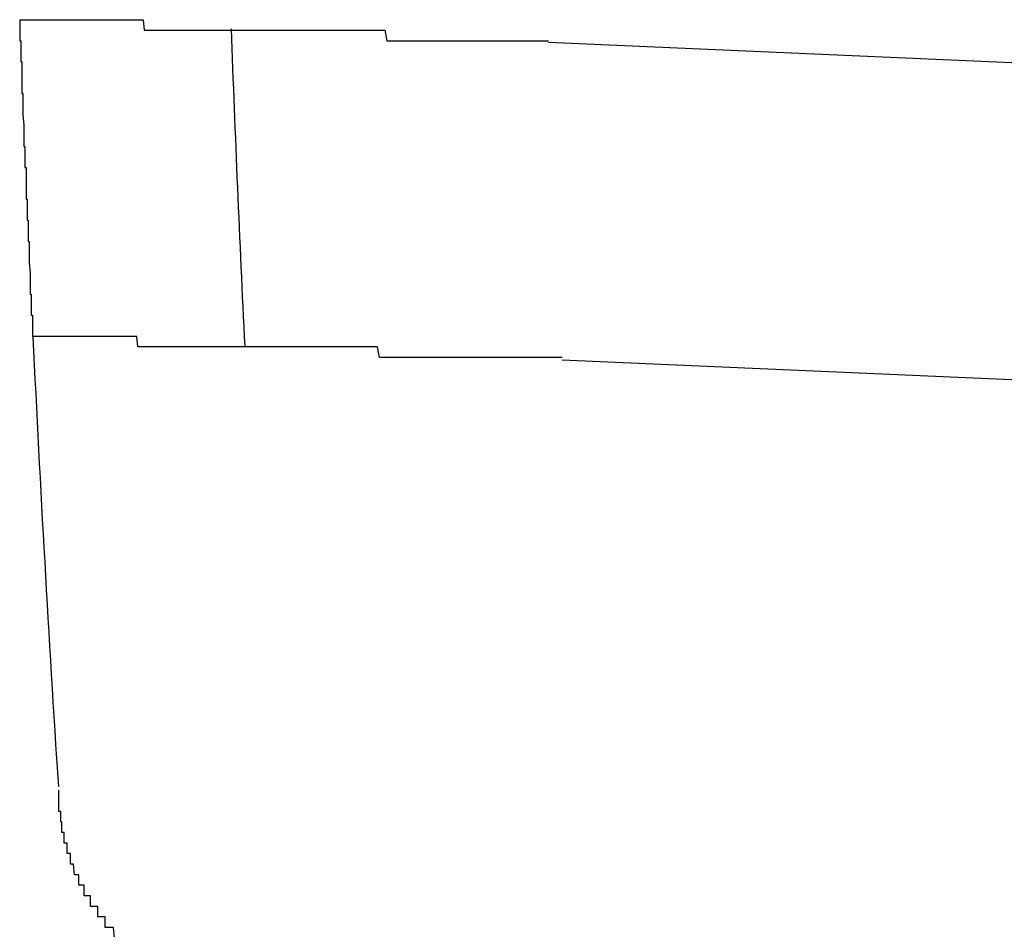
# Model space of a CAD drawing. Extents: x 542 to 20478, y 217 to 14052.
# Drawn here: x 11158 to 11168, y 12492 to 12501 of the extents above; entities that cross this region are included whole.
import ezdxf

# ---------------------------------------------------------------- set-up
doc = ezdxf.new("R2010")
doc.units = 0
doc.header["$LTSCALE"] = 50
doc.header["$MEASUREMENT"] = 0
doc.layers.add('鼻隠し前コーナー樹脂', color=4, linetype='CONTINUOUS')

msp = doc.modelspace()

# ---------------------------------------------------------------- linework, layer by layer
at = {"layer": '鼻隠し前コーナー樹脂'}
for p, q in [((11158.3137, 12500.5171), (11158.3237, 12500.5171)), ((11158.3137, 12500.5171), (11158.3137, 12500.4171)), ((11158.3237, 12500.5171), (11158.3337, 12500.5171)), ((11158.3337, 12500.5171), (11158.3437, 12500.5171)), ((11158.3437, 12500.5171), (11158.3537, 12500.5171)), ((11158.3537, 12500.5171), (11158.3637, 12500.5171)), ((11158.3637, 12500.5171), (11158.3737, 12500.5171)), ((11158.3737, 12500.5171), (11158.3837, 12500.5171)), ((11158.3837, 12500.5171), (11158.3937, 12500.5171)), ((11158.3937, 12500.5171), (11158.4037, 12500.5171)), ((11158.4037, 12500.5171), (11158.4137, 12500.5171)), ((11158.4137, 12500.5171), (11158.4237, 12500.5171)), ((11158.4237, 12500.5171), (11158.4337, 12500.5171)), ((11158.4337, 12500.5171), (11158.4437, 12500.5171)), ((11158.4437, 12500.5171), (11158.4537, 12500.5171)), ((11158.4537, 12500.5171), (11158.4637, 12500.5171)), ((11158.4637, 12500.5171), (11158.4737, 12500.5171)), ((11158.4737, 12500.5171), (11158.4837, 12500.5171)), ((11158.4837, 12500.5171), (11158.4937, 12500.5171)), ((11158.4937, 12500.5171), (11158.5037, 12500.5171)), ((11158.5037, 12500.5171), (11158.5137, 12500.5171)), ((11158.5137, 12500.5171), (11158.5237, 12500.5171)), ((11158.5237, 12500.5171), (11158.5337, 12500.5171)), ((11158.5337, 12500.5171), (11158.5437, 12500.5171)), ((11158.5437, 12500.5171), (11158.5537, 12500.5171)), ((11158.5537, 12500.5171), (11158.5637, 12500.5171)), ((11158.5637, 12500.5171), (11158.5737, 12500.5171)), ((11158.5737, 12500.5171), (11158.5837, 12500.5171)), ((11158.5837, 12500.5171), (11158.5937, 12500.5171)), ((11158.5937, 12500.5171), (11158.6037, 12500.5171)), ((11158.6037, 12500.5171), (11158.6137, 12500.5171)), ((11158.6137, 12500.5171), (11158.6237, 12500.5171)), ((11158.6237, 12500.5171), (11158.6337, 12500.5171)), ((11158.6337, 12500.5171), (11158.6437, 12500.5171)), ((11158.6437, 12500.5171), (11158.6537, 12500.5171)), ((11158.6537, 12500.5171), (11158.6637, 12500.5171)), ((11158.6637, 12500.5171), (11158.6737, 12500.5171)), ((11158.6737, 12500.5171), (11158.6837, 12500.5171)), ((11158.6837, 12500.5171), (11158.6937, 12500.5171)), ((11158.6937, 12500.5171), (11158.7037, 12500.5171)), ((11158.7037, 12500.5171), (11158.7137, 12500.5171)), ((11158.7137, 12500.5171), (11158.7237, 12500.5171)), ((11158.7237, 12500.5171), (11158.7337, 12500.5171)), ((11158.7337, 12500.5171), (11158.7437, 12500.5171)), ((11158.7437, 12500.5171), (11158.7537, 12500.5171)), ((11158.7537, 12500.5171), (11158.7637, 12500.5171)), ((11158.7637, 12500.5171), (11158.7737, 12500.5171)), ((11158.7737, 12500.5171), (11158.7837, 12500.5171)), ((11158.7837, 12500.5171), (11158.7937, 12500.5171)), ((11158.7937, 12500.5171), (11158.8037, 12500.5171)), ((11158.8037, 12500.5171), (11158.8137, 12500.5171)), ((11158.8137, 12500.5171), (11158.8237, 12500.5171)), ((11158.8237, 12500.5171), (11158.8337, 12500.5171)), ((11158.8337, 12500.5171), (11158.8437, 12500.5171)), ((11158.8437, 12500.5171), (11158.8537, 12500.5171)), ((11158.8537, 12500.5171), (11158.8637, 12500.5171)), ((11158.8637, 12500.5171), (11158.8737, 12500.5171)), ((11158.8737, 12500.5171), (11158.8837, 12500.5171)), ((11158.8837, 12500.5171), (11158.8937, 12500.5171)), ((11158.8937, 12500.5171), (11158.9037, 12500.5171)), ((11158.9037, 12500.5171), (11158.9137, 12500.5171)), ((11158.9137, 12500.5171), (11158.9237, 12500.5171)), ((11158.9237, 12500.5171), (11158.9337, 12500.5171)), ((11158.9337, 12500.5171), (11158.9437, 12500.5171)), ((11158.9437, 12500.5171), (11158.9537, 12500.5171)), ((11158.9537, 12500.5171), (11158.9637, 12500.5171)), ((11158.9637, 12500.5171), (11158.9837, 12500.5171)), ((11158.9837, 12500.5171), (11158.9937, 12500.5171)), ((11158.9937, 12500.5171), (11159.0037, 12500.5171)), ((11159.0037, 12500.5171), (11159.0137, 12500.5171)), ((11159.0137, 12500.5171), (11159.0237, 12500.5171)), ((11159.0237, 12500.5171), (11159.0337, 12500.5171)), ((11159.0337, 12500.5171), (11159.0437, 12500.5171)), ((11159.0437, 12500.5171), (11159.0537, 12500.5171)), ((11159.0537, 12500.5171), (11159.0637, 12500.5171)), ((11159.0637, 12500.5171), (11159.0737, 12500.5171)), ((11159.0737, 12500.5171), (11159.0837, 12500.5171)), ((11159.0837, 12500.5171), (11159.0937, 12500.5171)), ((11159.0937, 12500.5171), (11159.1037, 12500.5171)), ((11159.1037, 12500.5171), (11159.1137, 12500.5171)), ((11159.1137, 12500.5171), (11159.1337, 12500.5171)), ((11159.1337, 12500.5171), (11159.1437, 12500.5171)), ((11159.1437, 12500.5171), (11159.1537, 12500.5171)), ((11159.1537, 12500.5171), (11159.1637, 12500.5171)), ((11159.1637, 12500.5171), (11159.1737, 12500.5171)), ((11159.1737, 12500.5171), (11159.1837, 12500.5171)), ((11159.1837, 12500.5171), (11159.1937, 12500.5171)), ((11159.1937, 12500.5171), (11159.2137, 12500.5171)), ((11159.2137, 12500.5171), (11159.2237, 12500.5171)), ((11159.2237, 12500.5171), (11159.2337, 12500.5171)), ((11159.2337, 12500.5171), (11159.2437, 12500.5171)), ((11159.2437, 12500.5171), (11159.2537, 12500.5171)), ((11159.2537, 12500.5171), (11159.2737, 12500.5171)), ((11159.2737, 12500.5171), (11159.2837, 12500.5171)), ((11159.2837, 12500.5171), (11159.2937, 12500.5171)), ((11159.2937, 12500.5171), (11159.3037, 12500.5171)), ((11159.3037, 12500.5171), (11159.3137, 12500.5171)), ((11159.3137, 12500.5171), (11159.3337, 12500.5171)), ((11159.3337, 12500.5171), (11159.3437, 12500.5171)), ((11159.3437, 12500.5171), (11159.3537, 12500.5171)), ((11159.3537, 12500.5171), (11159.3637, 12500.5171)), ((11159.3637, 12500.5171), (11159.3837, 12500.5171)), ((11159.3837, 12500.5171), (11159.3937, 12500.5171)), ((11159.3937, 12500.5171), (11159.4037, 12500.5171)), ((11159.4037, 12500.5171), (11159.4237, 12500.5171)), ((11159.4237, 12500.5171), (11159.4337, 12500.5171)), ((11159.4337, 12500.5171), (11159.4437, 12500.5171)), ((11159.4437, 12500.5171), (11159.4537, 12500.5171)), ((11159.4537, 12500.5171), (11159.4737, 12500.5171)), ((11159.4737, 12500.5171), (11159.4837, 12500.5171)), ((11159.4837, 12500.5171), (11159.4937, 12500.4171)), ((11158.3137, 12500.4171), (11158.3137, 12500.3171)), ((11159.4937, 12500.4171), (11159.5137, 12500.4171)), ((11159.5137, 12500.4171), (11159.5237, 12500.4171)), ((11159.5237, 12500.4171), (11159.5337, 12500.4171)), ((11159.5337, 12500.4171), (11159.5537, 12500.4171)), ((11159.5537, 12500.4171), (11159.5637, 12500.4171)), ((11159.5637, 12500.4171), (11159.5737, 12500.4171)), ((11159.5737, 12500.4171), (11159.5937, 12500.4171)), ((11159.5937, 12500.4171), (11159.6037, 12500.4171)), ((11159.6037, 12500.4171), (11159.6237, 12500.4171)), ((11159.6237, 12500.4171), (11159.6337, 12500.4171)), ((11159.6337, 12500.4171), (11159.6437, 12500.4171)), ((11159.6437, 12500.4171), (11159.6637, 12500.4171)), ((11159.6637, 12500.4171), (11159.6737, 12500.4171)), ((11159.6737, 12500.4171), (11159.6937, 12500.4171)), ((11159.6937, 12500.4171), (11159.7037, 12500.4171)), ((11159.7037, 12500.4171), (11159.7137, 12500.4171)), ((11159.7137, 12500.4171), (11159.7337, 12500.4171)), ((11159.7337, 12500.4171), (11159.7437, 12500.4171)), ((11159.7437, 12500.4171), (11159.7637, 12500.4171)), ((11159.7637, 12500.4171), (11159.7737, 12500.4171)), ((11159.7737, 12500.4171), (11159.7937, 12500.4171)), ((11159.7937, 12500.4171), (11159.8037, 12500.4171)), ((11159.8037, 12500.4171), (11159.8237, 12500.4171)), ((11159.8237, 12500.4171), (11159.8337, 12500.4171)), ((11159.8337, 12500.4171), (11159.8537, 12500.4171)), ((11159.8537, 12500.4171), (11159.8637, 12500.4171)), ((11159.8637, 12500.4171), (11159.8837, 12500.4171)), ((11159.8837, 12500.4171), (11159.8937, 12500.4171)), ((11159.8937, 12500.4171), (11159.9137, 12500.4171)), ((11159.9137, 12500.4171), (11159.9237, 12500.4171)), ((11159.9237, 12500.4171), (11159.9437, 12500.4171)), ((11159.9437, 12500.4171), (11159.9537, 12500.4171)), ((11159.9537, 12500.4171), (11159.9737, 12500.4171)), ((11159.9737, 12500.4171), (11159.9837, 12500.4171)), ((11159.9837, 12500.4171), (11160.0037, 12500.4171)), ((11160.0037, 12500.4171), (11160.0137, 12500.4171)), ((11160.0137, 12500.4171), (11160.0337, 12500.4171)), ((11160.0337, 12500.4171), (11160.0437, 12500.4171)), ((11160.0437, 12500.4171), (11160.0637, 12500.4171)), ((11160.0637, 12500.4171), (11160.0737, 12500.4171)), ((11160.0737, 12500.4171), (11160.0937, 12500.4171)), ((11160.0937, 12500.4171), (11160.1137, 12500.4171)), ((11160.1137, 12500.4171), (11160.1237, 12500.4171)), ((11160.1237, 12500.4171), (11160.1437, 12500.4171)), ((11160.1437, 12500.4171), (11160.1537, 12500.4171)), ((11160.1537, 12500.4171), (11160.1737, 12500.4171)), ((11160.1737, 12500.4171), (11160.1837, 12500.4171)), ((11160.1837, 12500.4171), (11160.2037, 12500.4171)), ((11160.2037, 12500.4171), (11160.2237, 12500.4171)), ((11160.2237, 12500.4171), (11160.2337, 12500.4171)), ((11160.2337, 12500.4171), (11160.2537, 12500.4171)), ((11160.2537, 12500.4171), (11160.2737, 12500.4171)), ((11160.2737, 12500.4171), (11160.2837, 12500.4171)), ((11160.2837, 12500.4171), (11160.3037, 12500.4171)), ((11160.3037, 12500.4171), (11160.3137, 12500.4171)), ((11160.3137, 12500.4171), (11160.3337, 12500.4171)), ((11160.3337, 12500.4171), (11160.3537, 12500.4171)), ((11160.3537, 12500.4171), (11160.3637, 12500.4171)), ((11160.3637, 12500.4171), (11160.3837, 12500.4171)), ((11160.3837, 12500.4171), (11160.4037, 12500.4171)), ((11160.4037, 12500.4171), (11160.4137, 12500.4171)), ((11160.4137, 12500.4171), (11160.4337, 12500.4171)), ((11160.4337, 12500.4171), (11160.4537, 12500.4171)), ((11160.4537, 12500.4171), (11160.4637, 12500.4171)), ((11160.4637, 12500.4171), (11160.4837, 12500.4171)), ((11160.4837, 12500.4171), (11160.5037, 12500.4171)), ((11160.5037, 12500.4171), (11160.5237, 12500.4171)), ((11160.5237, 12500.4171), (11160.5337, 12500.4171)), ((11160.5337, 12500.4171), (11160.5537, 12500.4171)), ((11160.5537, 12500.4171), (11160.5737, 12500.4171)), ((11160.5737, 12500.4171), (11160.5837, 12500.4171)), ((11160.5837, 12500.4171), (11160.6037, 12500.4171)), ((11160.6037, 12500.4171), (11160.6237, 12500.4171)), ((11160.6237, 12500.4171), (11160.6437, 12500.4171)), ((11160.6437, 12500.4171), (11160.6537, 12500.4171)), ((11160.6537, 12500.4171), (11160.6737, 12500.4171)), ((11160.6737, 12500.4171), (11160.6937, 12500.4171)), ((11160.6937, 12500.4171), (11160.7137, 12500.4171)), ((11160.7137, 12500.4171), (11160.7237, 12500.4171)), ((11160.7237, 12500.4171), (11160.7437, 12500.4171)), ((11160.7437, 12500.4171), (11160.7637, 12500.4171)), ((11160.7637, 12500.4171), (11160.7837, 12500.4171)), ((11160.7837, 12500.4171), (11160.7937, 12500.4171)), ((11160.7937, 12500.4171), (11160.8137, 12500.4171)), ((11160.8137, 12500.4171), (11160.8337, 12500.4171)), ((11160.8337, 12500.4171), (11160.8537, 12500.4171)), ((11160.8537, 12500.4171), (11160.8637, 12500.4171)), ((11160.8637, 12500.4171), (11160.8837, 12500.4171)), ((11160.8837, 12500.4171), (11160.9037, 12500.4171)), ((11160.9037, 12500.4171), (11160.9237, 12500.4171)), ((11160.9237, 12500.4171), (11160.9437, 12500.4171)), ((11160.9437, 12500.4171), (11160.9537, 12500.4171)), ((11160.9537, 12500.4171), (11160.9737, 12500.4171)), ((11160.9737, 12500.4171), (11160.9937, 12500.4171)), ((11160.9937, 12500.4171), (11161.0137, 12500.4171)), ((11161.0137, 12500.4171), (11161.0337, 12500.4171)), ((11161.0337, 12500.4171), (11161.0537, 12500.4171)), ((11161.0537, 12500.4171), (11161.0637, 12500.4171)), ((11161.0637, 12500.4171), (11161.0837, 12500.4171)), ((11161.0837, 12500.4171), (11161.1037, 12500.4171)), ((11161.1037, 12500.4171), (11161.1237, 12500.4171)), ((11161.1237, 12500.4171), (11161.1437, 12500.4171)), ((11161.1437, 12500.4171), (11161.1637, 12500.4171)), ((11161.1637, 12500.4171), (11161.1737, 12500.4171)), ((11161.1737, 12500.4171), (11161.1937, 12500.4171)), ((11161.1937, 12500.4171), (11161.2137, 12500.4171)), ((11161.2137, 12500.4171), (11161.2337, 12500.4171)), ((11161.2337, 12500.4171), (11161.2537, 12500.4171)), ((11161.2537, 12500.4171), (11161.2737, 12500.4171)), ((11161.2737, 12500.4171), (11161.2937, 12500.4171)), ((11161.2937, 12500.4171), (11161.3137, 12500.4171)), ((11161.3137, 12500.4171), (11161.3237, 12500.4171)), ((11161.3237, 12500.4171), (11161.3437, 12500.4171)), ((11161.3437, 12500.4171), (11161.3637, 12500.4171)), ((11161.3637, 12500.4171), (11161.3837, 12500.4171)), ((11161.3837, 12500.4171), (11161.4037, 12500.4171)), ((11161.4037, 12500.4171), (11161.4237, 12500.4171)), ((11161.4237, 12500.4171), (11161.4437, 12500.4171)), ((11161.4437, 12500.4171), (11161.4637, 12500.4171)), ((11161.4637, 12500.4171), (11161.4837, 12500.4171)), ((11161.4837, 12500.4171), (11161.5037, 12500.4171)), ((11161.5037, 12500.4171), (11161.5137, 12500.4171)), ((11161.5137, 12500.4171), (11161.5337, 12500.4171)), ((11161.5337, 12500.4171), (11161.5537, 12500.4171)), ((11161.5537, 12500.4171), (11161.5737, 12500.4171)), ((11161.5737, 12500.4171), (11161.5937, 12500.4171)), ((11161.5937, 12500.4171), (11161.6137, 12500.4171)), ((11161.6137, 12500.4171), (11161.6337, 12500.4171)), ((11161.6337, 12500.4171), (11161.6537, 12500.4171)), ((11161.6537, 12500.4171), (11161.6737, 12500.4171)), ((11161.6737, 12500.4171), (11161.6937, 12500.4171)), ((11161.6937, 12500.4171), (11161.7137, 12500.4171)), ((11161.7137, 12500.4171), (11161.7337, 12500.4171)), ((11161.7337, 12500.4171), (11161.7537, 12500.4171)), ((11161.7537, 12500.4171), (11161.7737, 12500.4171)), ((11161.7737, 12500.4171), (11161.7937, 12500.3171)), ((11158.3137, 12500.3171), (11158.3237, 12500.3171)), ((11158.3237, 12500.3171), (11158.3237, 12500.2171)), ((11161.7937, 12500.3171), (11161.8037, 12500.3171)), ((11161.8037, 12500.3171), (11161.8237, 12500.3171)), ((11161.8237, 12500.3171), (11161.8437, 12500.3171)), ((11161.8437, 12500.3171), (11161.8637, 12500.3171)), ((11161.8637, 12500.3171), (11161.8837, 12500.3171)), ((11161.8837, 12500.3171), (11161.9037, 12500.3171)), ((11161.9037, 12500.3171), (11161.9237, 12500.3171)), ((11161.9237, 12500.3171), (11161.9437, 12500.3171)), ((11161.9437, 12500.3171), (11161.9637, 12500.3171)), ((11161.9637, 12500.3171), (11161.9837, 12500.3171)), ((11161.9837, 12500.3171), (11162.0037, 12500.3171)), ((11162.0037, 12500.3171), (11162.0237, 12500.3171)), ((11162.0237, 12500.3171), (11162.0437, 12500.3171)), ((11162.0437, 12500.3171), (11162.0637, 12500.3171)), ((11162.0637, 12500.3171), (11162.0837, 12500.3171)), ((11162.0837, 12500.3171), (11162.1037, 12500.3171)), ((11162.1037, 12500.3171), (11162.1237, 12500.3171)), ((11162.1237, 12500.3171), (11162.1437, 12500.3171)), ((11162.1437, 12500.3171), (11162.1637, 12500.3171)), ((11162.1637, 12500.3171), (11162.1837, 12500.3171)), ((11162.1837, 12500.3171), (11162.2037, 12500.3171)), ((11162.2037, 12500.3171), (11162.2237, 12500.3171)), ((11162.2237, 12500.3171), (11162.2437, 12500.3171)), ((11162.2437, 12500.3171), (11162.2637, 12500.3171)), ((11162.2637, 12500.3171), (11162.2837, 12500.3171)), ((11162.2837, 12500.3171), (11162.3037, 12500.3171)), ((11162.3037, 12500.3171), (11162.3237, 12500.3171)), ((11162.3237, 12500.3171), (11162.3437, 12500.3171)), ((11162.3437, 12500.3171), (11162.3637, 12500.3171)), ((11162.3637, 12500.3171), (11162.3837, 12500.3171)), ((11162.3837, 12500.3171), (11162.4037, 12500.3171)), ((11162.4037, 12500.3171), (11162.4237, 12500.3171)), ((11162.4237, 12500.3171), (11162.4437, 12500.3171)), ((11162.4437, 12500.3171), (11162.4637, 12500.3171)), ((11162.4637, 12500.3171), (11162.4837, 12500.3171)), ((11162.4837, 12500.3171), (11162.5037, 12500.3171)), ((11162.5037, 12500.3171), (11162.5237, 12500.3171)), ((11162.5237, 12500.3171), (11162.5437, 12500.3171)), ((11162.5437, 12500.3171), (11162.5637, 12500.3171)), ((11162.5637, 12500.3171), (11162.5837, 12500.3171)), ((11162.5837, 12500.3171), (11162.6037, 12500.3171)), ((11162.6037, 12500.3171), (11162.6237, 12500.3171)), ((11162.6237, 12500.3171), (11162.6437, 12500.3171)), ((11162.6437, 12500.3171), (11162.6737, 12500.3171)), ((11162.6737, 12500.3171), (11162.6937, 12500.3171)), ((11162.6937, 12500.3171), (11162.7137, 12500.3171)), ((11162.7137, 12500.3171), (11162.7337, 12500.3171)), ((11162.7337, 12500.3171), (11162.7537, 12500.3171)), ((11162.7537, 12500.3171), (11162.7737, 12500.3171)), ((11162.7737, 12500.3171), (11162.7937, 12500.3171)), ((11162.7937, 12500.3171), (11162.8137, 12500.3171)), ((11162.8137, 12500.3171), (11162.8337, 12500.3171)), ((11162.8337, 12500.3171), (11162.8537, 12500.3171)), ((11162.8537, 12500.3171), (11162.8737, 12500.3171)), ((11162.8737, 12500.3171), (11162.8937, 12500.3171)), ((11162.8937, 12500.3171), (11162.9137, 12500.3171)), ((11162.9137, 12500.3171), (11162.9337, 12500.3171)), ((11162.9337, 12500.3171), (11162.9537, 12500.3171)), ((11162.9537, 12500.3171), (11162.9737, 12500.3171)), ((11162.9737, 12500.3171), (11162.9937, 12500.3171)), ((11162.9937, 12500.3171), (11163.0137, 12500.3171)), ((11163.0137, 12500.3171), (11163.0337, 12500.3171)), ((11163.0337, 12500.3171), (11163.0537, 12500.3171)), ((11163.0537, 12500.3171), (11163.0737, 12500.3171)), ((11163.0737, 12500.3171), (11163.0937, 12500.3171)), ((11163.0937, 12500.3171), (11163.1237, 12500.3171)), ((11163.1237, 12500.3171), (11163.1437, 12500.3171)), ((11163.1437, 12500.3171), (11163.1637, 12500.3171)), ((11163.1637, 12500.3171), (11163.1837, 12500.3171)), ((11163.1837, 12500.3171), (11163.2037, 12500.3171)), ((11163.2037, 12500.3171), (11163.2237, 12500.3171)), ((11163.2237, 12500.3171), (11163.2437, 12500.3171)), ((11163.2437, 12500.3171), (11163.2637, 12500.3171)), ((11163.2637, 12500.3171), (11163.2837, 12500.3171)), ((11163.2837, 12500.3171), (11163.3037, 12500.3171)), ((11163.3037, 12500.3171), (11163.3237, 12500.3171)), ((11158.3237, 12500.2171), (11158.3237, 12500.1171)), ((11158.3237, 12500.1171), (11158.3337, 12500.1171)), ((11158.3337, 12500.1171), (11158.3337, 12500.0171)), ((11158.3337, 12500.0171), (11158.3337, 12499.9171)), ((11158.3337, 12499.9171), (11158.3337, 12499.8171)), ((11158.3337, 12499.8171), (11158.3437, 12499.8171)), ((11158.3437, 12499.8171), (11158.3437, 12499.7171)), ((11158.3437, 12499.7171), (11158.3437, 12499.6171)), ((11158.3437, 12499.6171), (11158.3537, 12499.5171)), ((11158.3537, 12499.5171), (11158.3537, 12499.4171)), ((11158.3537, 12499.4171), (11158.3537, 12499.3171)), ((11158.3537, 12499.3171), (11158.3637, 12499.3171)), ((11158.3637, 12499.3171), (11158.3637, 12499.2171)), ((11158.3637, 12499.2171), (11158.3637, 12499.1171)), ((11158.3637, 12499.1171), (11158.3737, 12499.1171)), ((11158.3737, 12499.1171), (11158.3737, 12499.0171)), ((11158.3737, 12499.0171), (11158.3737, 12498.9171)), ((11158.3737, 12498.9171), (11158.3737, 12498.8171)), ((11158.3737, 12498.8171), (11158.3837, 12498.8171)), ((11158.3837, 12498.8171), (11158.3837, 12498.7171)), ((11158.3837, 12498.7171), (11158.3837, 12498.6171)), ((11158.3837, 12498.6171), (11158.3937, 12498.6171)), ((11158.3937, 12498.6171), (11158.3937, 12498.5171)), ((11158.3937, 12498.5171), (11158.3937, 12498.4171)), ((11158.3937, 12498.4171), (11158.4037, 12498.4171)), ((11158.4037, 12498.4171), (11158.4037, 12498.3171)), ((11158.4037, 12498.3171), (11158.4037, 12498.2171)), ((11158.4037, 12498.2171), (11158.4137, 12498.1171)), ((11158.4137, 12498.1171), (11158.4137, 12498.0171)), ((11158.4137, 12498.0171), (11158.4137, 12497.9171)), ((11158.4137, 12497.9171), (11158.4237, 12497.9171)), ((11158.4237, 12497.9171), (11158.4237, 12497.8171)), ((11158.4237, 12497.8171), (11158.4237, 12497.7171)), ((11158.4237, 12497.7171), (11158.4337, 12497.7171)), ((11158.4337, 12497.7171), (11158.4337, 12497.6171)), ((11158.4337, 12497.6171), (11158.4337, 12497.5171)), ((11158.4337, 12497.5171), (11158.4437, 12497.5171)), ((11158.4537, 12497.5171), (11158.4437, 12497.5171)), ((11158.4637, 12497.5171), (11158.4537, 12497.5171)), ((11158.4737, 12497.5171), (11158.4637, 12497.5171)), ((11158.4837, 12497.5171), (11158.4737, 12497.5171)), ((11158.4937, 12497.5171), (11158.4837, 12497.5171)), ((11158.5037, 12497.5171), (11158.4937, 12497.5171)), ((11158.5137, 12497.5171), (11158.5037, 12497.5171)), ((11158.5237, 12497.5171), (11158.5137, 12497.5171)), ((11158.5337, 12497.5171), (11158.5237, 12497.5171)), ((11158.5437, 12497.5171), (11158.5337, 12497.5171)), ((11158.5537, 12497.5171), (11158.5437, 12497.5171)), ((11158.5637, 12497.5171), (11158.5537, 12497.5171)), ((11158.5737, 12497.5171), (11158.5637, 12497.5171)), ((11158.5837, 12497.5171), (11158.5737, 12497.5171)), ((11158.5937, 12497.5171), (11158.5837, 12497.5171)), ((11158.6037, 12497.5171), (11158.5937, 12497.5171)), ((11158.6137, 12497.5171), (11158.6037, 12497.5171)), ((11158.6237, 12497.5171), (11158.6137, 12497.5171)), ((11158.6337, 12497.5171), (11158.6237, 12497.5171)), ((11158.6437, 12497.5171), (11158.6337, 12497.5171)), ((11158.6537, 12497.5171), (11158.6437, 12497.5171)), ((11158.6637, 12497.5171), (11158.6537, 12497.5171)), ((11158.6737, 12497.5171), (11158.6637, 12497.5171)), ((11158.6837, 12497.5171), (11158.6737, 12497.5171)), ((11158.6937, 12497.5171), (11158.6837, 12497.5171)), ((11158.7037, 12497.5171), (11158.6937, 12497.5171)), ((11158.7137, 12497.5171), (11158.7037, 12497.5171)), ((11158.7237, 12497.5171), (11158.7137, 12497.5171)), ((11158.7337, 12497.5171), (11158.7237, 12497.5171)), ((11158.7437, 12497.5171), (11158.7337, 12497.5171)), ((11158.7537, 12497.5171), (11158.7437, 12497.5171)), ((11158.7637, 12497.5171), (11158.7537, 12497.5171)), ((11158.7737, 12497.5171), (11158.7637, 12497.5171)), ((11158.7837, 12497.5171), (11158.7737, 12497.5171)), ((11158.7937, 12497.5171), (11158.7837, 12497.5171)), ((11158.8037, 12497.5171), (11158.7937, 12497.5171)), ((11158.8137, 12497.5171), (11158.8037, 12497.5171)), ((11158.8237, 12497.5171), (11158.8137, 12497.5171)), ((11158.8337, 12497.5171), (11158.8237, 12497.5171)), ((11158.8437, 12497.5171), (11158.8337, 12497.5171)), ((11158.8537, 12497.5171), (11158.8437, 12497.5171)), ((11158.8637, 12497.5171), (11158.8537, 12497.5171)), ((11158.8737, 12497.5171), (11158.8637, 12497.5171)), ((11158.8837, 12497.5171), (11158.8737, 12497.5171)), ((11158.8937, 12497.5171), (11158.8837, 12497.5171)), ((11158.9037, 12497.5171), (11158.8937, 12497.5171)), ((11158.9137, 12497.5171), (11158.9037, 12497.5171)), ((11158.9237, 12497.5171), (11158.9137, 12497.5171)), ((11158.9337, 12497.5171), (11158.9237, 12497.5171)), ((11158.9437, 12497.5171), (11158.9337, 12497.5171)), ((11158.9537, 12497.5171), (11158.9437, 12497.5171)), ((11158.9637, 12497.5171), (11158.9537, 12497.5171)), ((11158.9737, 12497.5171), (11158.9637, 12497.5171)), ((11158.9837, 12497.5171), (11158.9737, 12497.5171)), ((11158.9937, 12497.5171), (11158.9837, 12497.5171)), ((11159.0037, 12497.5171), (11158.9937, 12497.5171)), ((11159.0137, 12497.5171), (11159.0037, 12497.5171)), ((11159.0237, 12497.5171), (11159.0137, 12497.5171)), ((11159.0337, 12497.5171), (11159.0237, 12497.5171)), ((11159.0437, 12497.5171), (11159.0337, 12497.5171)), ((11159.0537, 12497.5171), (11159.0437, 12497.5171)), ((11159.0637, 12497.5171), (11159.0537, 12497.5171)), ((11159.0737, 12497.5171), (11159.0637, 12497.5171)), ((11159.0837, 12497.5171), (11159.0737, 12497.5171)), ((11159.0937, 12497.5171), (11159.0837, 12497.5171)), ((11159.1037, 12497.5171), (11159.0937, 12497.5171)), ((11159.1137, 12497.5171), (11159.1037, 12497.5171)), ((11159.1237, 12497.5171), (11159.1137, 12497.5171)), ((11159.1337, 12497.5171), (11159.1237, 12497.5171)), ((11159.1537, 12497.5171), (11159.1337, 12497.5171)), ((11159.1637, 12497.5171), (11159.1537, 12497.5171)), ((11159.1737, 12497.5171), (11159.1637, 12497.5171)), ((11159.1837, 12497.5171), (11159.1737, 12497.5171)), ((11159.1937, 12497.5171), (11159.1837, 12497.5171)), ((11159.2037, 12497.5171), (11159.1937, 12497.5171)), ((11159.2137, 12497.5171), (11159.2037, 12497.5171)), ((11159.2237, 12497.5171), (11159.2137, 12497.5171)), ((11159.2337, 12497.5171), (11159.2237, 12497.5171)), ((11159.2437, 12497.5171), (11159.2337, 12497.5171)), ((11159.2537, 12497.5171), (11159.2437, 12497.5171)), ((11159.2737, 12497.5171), (11159.2537, 12497.5171)), ((11159.2837, 12497.5171), (11159.2737, 12497.5171)), ((11159.2937, 12497.5171), (11159.2837, 12497.5171)), ((11159.3037, 12497.5171), (11159.2937, 12497.5171)), ((11159.3137, 12497.5171), (11159.3037, 12497.5171)), ((11159.3237, 12497.5171), (11159.3137, 12497.5171)), ((11159.3337, 12497.5171), (11159.3237, 12497.5171)), ((11159.3537, 12497.5171), (11159.3337, 12497.5171)), ((11159.3637, 12497.5171), (11159.3537, 12497.5171)), ((11159.3737, 12497.5171), (11159.3637, 12497.5171)), ((11159.3837, 12497.5171), (11159.3737, 12497.5171)), ((11159.3937, 12497.5171), (11159.3837, 12497.5171)), ((11159.4137, 12497.5171), (11159.3937, 12497.5171)), ((11159.4237, 12497.5171), (11159.4137, 12497.5171)), ((11159.4337, 12497.4171), (11159.4237, 12497.5171)), ((11159.4437, 12497.4171), (11159.4337, 12497.4171)), ((11159.4637, 12497.4171), (11159.4437, 12497.4171)), ((11159.4737, 12497.4171), (11159.4637, 12497.4171)), ((11159.4837, 12497.4171), (11159.4737, 12497.4171)), ((11159.4937, 12497.4171), (11159.4837, 12497.4171)), ((11159.5137, 12497.4171), (11159.4937, 12497.4171)), ((11159.5237, 12497.4171), (11159.5137, 12497.4171)), ((11159.5337, 12497.4171), (11159.5237, 12497.4171)), ((11159.5437, 12497.4171), (11159.5337, 12497.4171)), ((11159.5637, 12497.4171), (11159.5437, 12497.4171)), ((11159.5737, 12497.4171), (11159.5637, 12497.4171)), ((11159.5837, 12497.4171), (11159.5737, 12497.4171)), ((11159.6037, 12497.4171), (11159.5837, 12497.4171)), ((11159.6137, 12497.4171), (11159.6037, 12497.4171)), ((11159.6237, 12497.4171), (11159.6137, 12497.4171)), ((11159.6437, 12497.4171), (11159.6237, 12497.4171)), ((11159.6537, 12497.4171), (11159.6437, 12497.4171)), ((11159.6637, 12497.4171), (11159.6537, 12497.4171)), ((11159.6837, 12497.4171), (11159.6637, 12497.4171)), ((11159.6937, 12497.4171), (11159.6837, 12497.4171)), ((11159.7037, 12497.4171), (11159.6937, 12497.4171)), ((11159.7237, 12497.4171), (11159.7037, 12497.4171)), ((11159.7337, 12497.4171), (11159.7237, 12497.4171)), ((11159.7537, 12497.4171), (11159.7337, 12497.4171)), ((11159.7637, 12497.4171), (11159.7537, 12497.4171)), ((11159.7737, 12497.4171), (11159.7637, 12497.4171)), ((11159.7937, 12497.4171), (11159.7737, 12497.4171)), ((11159.8037, 12497.4171), (11159.7937, 12497.4171)), ((11159.8237, 12497.4171), (11159.8037, 12497.4171)), ((11159.8337, 12497.4171), (11159.8237, 12497.4171)), ((11159.8437, 12497.4171), (11159.8337, 12497.4171)), ((11159.8637, 12497.4171), (11159.8437, 12497.4171)), ((11159.8737, 12497.4171), (11159.8637, 12497.4171)), ((11159.8937, 12497.4171), (11159.8737, 12497.4171)), ((11159.9037, 12497.4171), (11159.8937, 12497.4171)), ((11159.9237, 12497.4171), (11159.9037, 12497.4171)), ((11159.9337, 12497.4171), (11159.9237, 12497.4171)), ((11159.9537, 12497.4171), (11159.9337, 12497.4171)), ((11159.9637, 12497.4171), (11159.9537, 12497.4171)), ((11159.9837, 12497.4171), (11159.9637, 12497.4171)), ((11159.9937, 12497.4171), (11159.9837, 12497.4171)), ((11160.0037, 12497.4171), (11159.9937, 12497.4171)), ((11160.0237, 12497.4171), (11160.0037, 12497.4171)), ((11160.0337, 12497.4171), (11160.0237, 12497.4171)), ((11160.0537, 12497.4171), (11160.0337, 12497.4171)), ((11160.0737, 12497.4171), (11160.0537, 12497.4171)), ((11160.0837, 12497.4171), (11160.0737, 12497.4171)), ((11160.1037, 12497.4171), (11160.0837, 12497.4171)), ((11160.1137, 12497.4171), (11160.1037, 12497.4171)), ((11160.1337, 12497.4171), (11160.1137, 12497.4171)), ((11160.1437, 12497.4171), (11160.1337, 12497.4171)), ((11160.1637, 12497.4171), (11160.1437, 12497.4171)), ((11160.1737, 12497.4171), (11160.1637, 12497.4171)), ((11160.1937, 12497.4171), (11160.1737, 12497.4171)), ((11160.2037, 12497.4171), (11160.1937, 12497.4171)), ((11160.2237, 12497.4171), (11160.2037, 12497.4171)), ((11160.2437, 12497.4171), (11160.2237, 12497.4171)), ((11160.2537, 12497.4171), (11160.2437, 12497.4171)), ((11160.2737, 12497.4171), (11160.2537, 12497.4171)), ((11160.2837, 12497.4171), (11160.2737, 12497.4171)), ((11160.3037, 12497.4171), (11160.2837, 12497.4171)), ((11160.3137, 12497.4171), (11160.3037, 12497.4171)), ((11160.3337, 12497.4171), (11160.3137, 12497.4171)), ((11160.3537, 12497.4171), (11160.3337, 12497.4171)), ((11160.3637, 12497.4171), (11160.3537, 12497.4171)), ((11160.3837, 12497.4171), (11160.3637, 12497.4171)), ((11160.4037, 12497.4171), (11160.3837, 12497.4171)), ((11160.4137, 12497.4171), (11160.4037, 12497.4171)), ((11160.4337, 12497.4171), (11160.4137, 12497.4171)), ((11160.4437, 12497.4171), (11160.4337, 12497.4171)), ((11160.4637, 12497.4171), (11160.4437, 12497.4171)), ((11160.4837, 12497.4171), (11160.4637, 12497.4171)), ((11160.4937, 12497.4171), (11160.4837, 12497.4171)), ((11160.5137, 12497.4171), (11160.4937, 12497.4171)), ((11160.5337, 12497.4171), (11160.5137, 12497.4171)), ((11160.5437, 12497.4171), (11160.5337, 12497.4171)), ((11160.5637, 12497.4171), (11160.5437, 12497.4171)), ((11160.5837, 12497.4171), (11160.5637, 12497.4171)), ((11160.6037, 12497.4171), (11160.5837, 12497.4171)), ((11160.6137, 12497.4171), (11160.6037, 12497.4171)), ((11160.6337, 12497.4171), (11160.6137, 12497.4171)), ((11160.6537, 12497.4171), (11160.6337, 12497.4171)), ((11160.6637, 12497.4171), (11160.6537, 12497.4171)), ((11160.6837, 12497.4171), (11160.6637, 12497.4171)), ((11160.7037, 12497.4171), (11160.6837, 12497.4171)), ((11160.7137, 12497.4171), (11160.7037, 12497.4171)), ((11160.7337, 12497.4171), (11160.7137, 12497.4171)), ((11160.7537, 12497.4171), (11160.7337, 12497.4171)), ((11160.7737, 12497.4171), (11160.7537, 12497.4171)), ((11160.7837, 12497.4171), (11160.7737, 12497.4171)), ((11160.8037, 12497.4171), (11160.7837, 12497.4171)), ((11160.8237, 12497.4171), (11160.8037, 12497.4171)), ((11160.8437, 12497.4171), (11160.8237, 12497.4171)), ((11160.8537, 12497.4171), (11160.8437, 12497.4171)), ((11160.8737, 12497.4171), (11160.8537, 12497.4171)), ((11160.8937, 12497.4171), (11160.8737, 12497.4171)), ((11160.9137, 12497.4171), (11160.8937, 12497.4171)), ((11160.9237, 12497.4171), (11160.9137, 12497.4171)), ((11160.9437, 12497.4171), (11160.9237, 12497.4171)), ((11160.9637, 12497.4171), (11160.9437, 12497.4171)), ((11160.9837, 12497.4171), (11160.9637, 12497.4171)), ((11161.0037, 12497.4171), (11160.9837, 12497.4171)), ((11161.0137, 12497.4171), (11161.0037, 12497.4171)), ((11161.0337, 12497.4171), (11161.0137, 12497.4171)), ((11161.0537, 12497.4171), (11161.0337, 12497.4171)), ((11161.0737, 12497.4171), (11161.0537, 12497.4171)), ((11161.0937, 12497.4171), (11161.0737, 12497.4171)), ((11161.1037, 12497.4171), (11161.0937, 12497.4171)), ((11161.1237, 12497.4171), (11161.1037, 12497.4171)), ((11161.1437, 12497.4171), (11161.1237, 12497.4171)), ((11161.1637, 12497.4171), (11161.1437, 12497.4171)), ((11161.1837, 12497.4171), (11161.1637, 12497.4171)), ((11161.2037, 12497.4171), (11161.1837, 12497.4171)), ((11161.2137, 12497.4171), (11161.2037, 12497.4171)), ((11161.2337, 12497.4171), (11161.2137, 12497.4171)), ((11161.2537, 12497.4171), (11161.2337, 12497.4171)), ((11161.2737, 12497.4171), (11161.2537, 12497.4171)), ((11161.2937, 12497.4171), (11161.2737, 12497.4171)), ((11161.3137, 12497.4171), (11161.2937, 12497.4171)), ((11161.3237, 12497.4171), (11161.3137, 12497.4171)), ((11161.3437, 12497.4171), (11161.3237, 12497.4171)), ((11161.3637, 12497.4171), (11161.3437, 12497.4171)), ((11161.3837, 12497.4171), (11161.3637, 12497.4171)), ((11161.4037, 12497.4171), (11161.3837, 12497.4171)), ((11161.4237, 12497.4171), (11161.4037, 12497.4171)), ((11161.4437, 12497.4171), (11161.4237, 12497.4171)), ((11161.4637, 12497.4171), (11161.4437, 12497.4171)), ((11161.4737, 12497.4171), (11161.4637, 12497.4171)), ((11161.4937, 12497.4171), (11161.4737, 12497.4171)), ((11161.5137, 12497.4171), (11161.4937, 12497.4171)), ((11161.5337, 12497.4171), (11161.5137, 12497.4171)), ((11161.5537, 12497.4171), (11161.5337, 12497.4171)), ((11161.5737, 12497.4171), (11161.5537, 12497.4171)), ((11161.5937, 12497.4171), (11161.5737, 12497.4171)), ((11161.6137, 12497.4171), (11161.5937, 12497.4171)), ((11161.6337, 12497.4171), (11161.6137, 12497.4171)), ((11161.6537, 12497.4171), (11161.6337, 12497.4171)), ((11161.6637, 12497.4171), (11161.6537, 12497.4171)), ((11161.6837, 12497.4171), (11161.6637, 12497.4171)), ((11161.7037, 12497.4171), (11161.6837, 12497.4171)), ((11161.7237, 12497.3171), (11161.7037, 12497.4171)), ((11161.7437, 12497.3171), (11161.7237, 12497.3171)), ((11161.7637, 12497.3171), (11161.7437, 12497.3171)), ((11161.7837, 12497.3171), (11161.7637, 12497.3171)), ((11161.8037, 12497.3171), (11161.7837, 12497.3171)), ((11161.8237, 12497.3171), (11161.8037, 12497.3171)), ((11161.8437, 12497.3171), (11161.8237, 12497.3171)), ((11161.8637, 12497.3171), (11161.8437, 12497.3171)), ((11161.8837, 12497.3171), (11161.8637, 12497.3171)), ((11161.9037, 12497.3171), (11161.8837, 12497.3171)), ((11161.9237, 12497.3171), (11161.9037, 12497.3171)), ((11161.9437, 12497.3171), (11161.9237, 12497.3171)), ((11161.9637, 12497.3171), (11161.9437, 12497.3171)), ((11161.9837, 12497.3171), (11161.9637, 12497.3171)), ((11162.0037, 12497.3171), (11161.9837, 12497.3171)), ((11162.0137, 12497.3171), (11162.0037, 12497.3171)), ((11162.0337, 12497.3171), (11162.0137, 12497.3171)), ((11162.0537, 12497.3171), (11162.0337, 12497.3171)), ((11162.0737, 12497.3171), (11162.0537, 12497.3171)), ((11162.0937, 12497.3171), (11162.0737, 12497.3171)), ((11162.1137, 12497.3171), (11162.0937, 12497.3171)), ((11162.1337, 12497.3171), (11162.1137, 12497.3171)), ((11162.1537, 12497.3171), (11162.1337, 12497.3171)), ((11162.1737, 12497.3171), (11162.1537, 12497.3171)), ((11162.1937, 12497.3171), (11162.1737, 12497.3171)), ((11162.2137, 12497.3171), (11162.1937, 12497.3171)), ((11162.2337, 12497.3171), (11162.2137, 12497.3171)), ((11162.2537, 12497.3171), (11162.2337, 12497.3171)), ((11162.2737, 12497.3171), (11162.2537, 12497.3171)), ((11162.2937, 12497.3171), (11162.2737, 12497.3171)), ((11162.3137, 12497.3171), (11162.2937, 12497.3171)), ((11162.3337, 12497.3171), (11162.3137, 12497.3171)), ((11162.3537, 12497.3171), (11162.3337, 12497.3171)), ((11162.3737, 12497.3171), (11162.3537, 12497.3171)), ((11162.3937, 12497.3171), (11162.3737, 12497.3171)), ((11162.4137, 12497.3171), (11162.3937, 12497.3171)), ((11162.4337, 12497.3171), (11162.4137, 12497.3171)), ((11162.4537, 12497.3171), (11162.4337, 12497.3171)), ((11162.4737, 12497.3171), (11162.4537, 12497.3171)), ((11162.4937, 12497.3171), (11162.4737, 12497.3171)), ((11162.5137, 12497.3171), (11162.4937, 12497.3171)), ((11162.5337, 12497.3171), (11162.5137, 12497.3171)), ((11162.5537, 12497.3171), (11162.5337, 12497.3171)), ((11162.5737, 12497.3171), (11162.5537, 12497.3171)), ((11162.5937, 12497.3171), (11162.5737, 12497.3171)), ((11162.6137, 12497.3171), (11162.5937, 12497.3171)), ((11162.6337, 12497.3171), (11162.6137, 12497.3171)), ((11162.6537, 12497.3171), (11162.6337, 12497.3171)), ((11162.6837, 12497.3171), (11162.6537, 12497.3171)), ((11162.7037, 12497.3171), (11162.6837, 12497.3171)), ((11162.7237, 12497.3171), (11162.7037, 12497.3171)), ((11162.7437, 12497.3171), (11162.7237, 12497.3171)), ((11162.7637, 12497.3171), (11162.7437, 12497.3171)), ((11162.7837, 12497.3171), (11162.7637, 12497.3171)), ((11162.8037, 12497.3171), (11162.7837, 12497.3171)), ((11162.8237, 12497.3171), (11162.8037, 12497.3171)), ((11162.8437, 12497.3171), (11162.8237, 12497.3171)), ((11162.8637, 12497.3171), (11162.8437, 12497.3171)), ((11162.8837, 12497.3171), (11162.8637, 12497.3171)), ((11162.9037, 12497.3171), (11162.8837, 12497.3171)), ((11162.9237, 12497.3171), (11162.9037, 12497.3171)), ((11162.9437, 12497.3171), (11162.9237, 12497.3171)), ((11162.9637, 12497.3171), (11162.9437, 12497.3171)), ((11162.9837, 12497.3171), (11162.9637, 12497.3171)), ((11163.0037, 12497.3171), (11162.9837, 12497.3171)), ((11163.0237, 12497.3171), (11163.0037, 12497.3171)), ((11163.0437, 12497.3171), (11163.0237, 12497.3171)), ((11163.0637, 12497.3171), (11163.0437, 12497.3171)), ((11163.0837, 12497.3171), (11163.0637, 12497.3171)), ((11163.1037, 12497.3171), (11163.0837, 12497.3171)), ((11163.1237, 12497.3171), (11163.1037, 12497.3171)), ((11163.1437, 12497.3171), (11163.1237, 12497.3171)), ((11163.1637, 12497.3171), (11163.1437, 12497.3171)), ((11163.1937, 12497.3171), (11163.1637, 12497.3171)), ((11163.2137, 12497.3171), (11163.1937, 12497.3171)), ((11163.2337, 12497.3171), (11163.2137, 12497.3171)), ((11163.2537, 12497.3171), (11163.2337, 12497.3171)), ((11163.2737, 12497.3171), (11163.2537, 12497.3171)), ((11163.2937, 12497.3171), (11163.2737, 12497.3171)), ((11163.3137, 12497.3171), (11163.2937, 12497.3171)), ((11163.3337, 12497.3171), (11163.3137, 12497.3171)), ((11163.3537, 12497.3171), (11163.3337, 12497.3171)), ((11163.3737, 12497.3171), (11163.3537, 12497.3171)), ((11163.3937, 12497.3171), (11163.3737, 12497.3171)), ((11163.4137, 12497.3171), (11163.3937, 12497.3171)), ((11163.4337, 12497.3171), (11163.4137, 12497.3171)), ((11163.4537, 12497.3171), (11163.4337, 12497.3171)), ((11158.6837, 12493.1171), (11158.6837, 12493.2171)), ((11158.6837, 12493.0171), (11158.6837, 12493.1171)), ((11158.6937, 12493.0171), (11158.6837, 12493.0171)), ((11158.7037, 12493.0171), (11158.6937, 12493.0171)), ((11158.7037, 12492.9171), (11158.7037, 12493.0171)), ((11158.7137, 12492.9171), (11158.7037, 12492.9171)), ((11158.7137, 12492.8171), (11158.7137, 12492.9171)), ((11158.7237, 12492.8171), (11158.7137, 12492.8171)), ((11158.7337, 12492.8171), (11158.7237, 12492.8171)), ((11158.7337, 12492.7171), (11158.7337, 12492.8171)), ((11158.7437, 12492.7171), (11158.7337, 12492.7171)), ((11158.7537, 12492.7171), (11158.7437, 12492.7171)), ((11158.7637, 12492.7171), (11158.7537, 12492.7171)), ((11158.7637, 12492.6171), (11158.7637, 12492.7171)), ((11158.7737, 12492.6171), (11158.7637, 12492.6171)), ((11158.7837, 12492.6171), (11158.7737, 12492.6171)), ((11158.7937, 12492.6171), (11158.7837, 12492.6171)), ((11158.7937, 12492.5171), (11158.7937, 12492.6171)), ((11158.8037, 12492.5171), (11158.7937, 12492.5171)), ((11158.8137, 12492.5171), (11158.8037, 12492.5171)), ((11158.8237, 12492.5171), (11158.8137, 12492.5171)), ((11158.8337, 12492.4171), (11158.8237, 12492.5171)), ((11158.8437, 12492.4171), (11158.8337, 12492.4171)), ((11158.8537, 12492.4171), (11158.8437, 12492.4171)), ((11158.8637, 12492.4171), (11158.8537, 12492.4171)), ((11158.8737, 12492.4171), (11158.8637, 12492.4171)), ((11158.8737, 12492.3171), (11158.8737, 12492.4171)), ((11158.8837, 12492.3171), (11158.8737, 12492.3171)), ((11158.8937, 12492.3171), (11158.8837, 12492.3171)), ((11158.9037, 12492.3171), (11158.8937, 12492.3171)), ((11158.9137, 12492.3171), (11158.9037, 12492.3171)), ((11158.9237, 12492.3171), (11158.9137, 12492.3171)), ((11158.9237, 12492.2171), (11158.9237, 12492.3171)), ((11158.9337, 12492.2171), (11158.9237, 12492.2171)), ((11158.9437, 12492.2171), (11158.9337, 12492.2171)), ((11158.9537, 12492.2171), (11158.9437, 12492.2171)), ((11158.9637, 12492.2171), (11158.9537, 12492.2171)), ((11158.9737, 12492.2171), (11158.9637, 12492.2171)), ((11158.9837, 12492.2171), (11158.9737, 12492.2171)), ((11158.9837, 12492.1171), (11158.9837, 12492.2171)), ((11158.9937, 12492.1171), (11158.9837, 12492.1171)), ((11159.0037, 12492.1171), (11158.9937, 12492.1171)), ((11159.0137, 12492.1171), (11159.0037, 12492.1171)), ((11159.0237, 12492.1171), (11159.0137, 12492.1171)), ((11159.0337, 12492.1171), (11159.0237, 12492.1171)), ((11159.0437, 12492.1171), (11159.0337, 12492.1171)), ((11159.0537, 12492.1171), (11159.0437, 12492.1171)), ((11159.0537, 12492.0171), (11159.0537, 12492.1171)), ((11159.0637, 12492.0171), (11159.0537, 12492.0171)), ((11159.0737, 12492.0171), (11159.0637, 12492.0171)), ((11159.0837, 12492.0171), (11159.0737, 12492.0171)), ((11159.0937, 12492.0171), (11159.0837, 12492.0171)), ((11159.1037, 12492.0171), (11159.0937, 12492.0171)), ((11159.1137, 12492.0171), (11159.1037, 12492.0171)), ((11159.1237, 12492.0171), (11159.1137, 12492.0171)), ((11159.1237, 12491.9171), (11159.1237, 12492.0171)), ((11159.1337, 12491.9171), (11159.1237, 12491.9171)), ((11159.1437, 12491.9171), (11159.1337, 12491.9171)), ((11159.1537, 12491.9171), (11159.1437, 12491.9171)), ((11159.1637, 12491.9171), (11159.1537, 12491.9171)), ((11159.1737, 12491.9171), (11159.1637, 12491.9171)), ((11159.1837, 12491.9171), (11159.1737, 12491.9171)), ((11159.1937, 12491.9171), (11159.1837, 12491.9171)), ((11159.2037, 12491.9171), (11159.1937, 12491.9171)), ((11159.2137, 12491.8171), (11159.2037, 12491.9171))]:
    msp.add_line(p, q, dxfattribs=at)
at = {"layer": '鼻隠し前コーナー樹脂', "linetype": 'Continuous'}
for p, q in [((11185.0024, 12499.3533), (11163.3242, 12500.2996)), ((11184.8715, 12496.3562), (11163.4559, 12497.291))]:
    msp.add_line(p, q, dxfattribs=at)
for radius, start, end in [(249, 182.099007, 182.791901), (251, 182.749619, 183.723261)]:
    msp.add_arc((11409.1502, 12509.5509), radius, start, end, dxfattribs=at)

doc.saveas('drawing.dxf')
